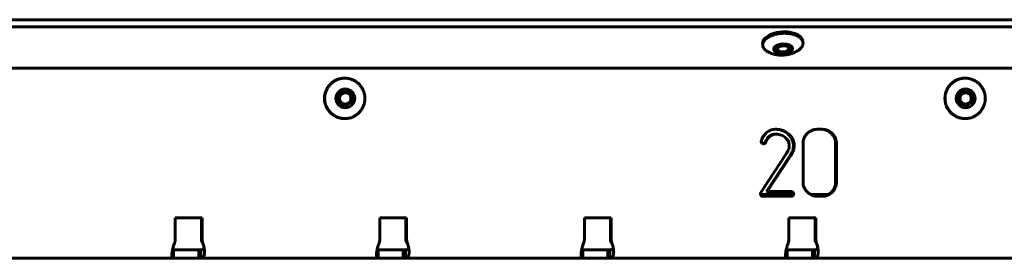
# Model space of a CAD drawing. Units: millimetres. Extents: x -2521 to 2772, y -2048 to 2048.
# Drawn here: x 206 to 499, y -449 to -378 of the extents above; entities that cross this region are included whole.
import ezdxf

# ---------------------------------------------------------------- set-up
doc = ezdxf.new("R2010")
doc.units = ezdxf.units.MM
doc.linetypes.add('K5LT_BASIC', pattern=[0])

msp = doc.modelspace()

# ---------------------------------------------------------------- linework, layer by layer
at = {"color": 150, "linetype": 'K5LT_BASIC', "lineweight": 60, "true_color": 0x0080ff}
for p, q in [((-880.84, -377.74), (752.08, -377.74)), ((-880.72, -379.86), (752.2, -379.86)), ((427.03, -384.88), (427.06, -385.31)), ((439.01, -384.21), (439.04, -384.63)), ((431.48, -386.79), (431.74, -386.98)), ((434.82, -386.6), (434.57, -386.82)), ((731.14, -392.12), (-862.33, -392.12)), ((302.89, -395.12), (302.94, -395.12)), ((487.14, -395.12), (487.19, -395.12)), ((302.89, -407.12), (302.94, -407.12)), ((487.14, -407.12), (487.19, -407.12)), ((430.96, -411.74), (431.19, -411.74)), ((444.7, -410.3), (443.28, -410.3)), ((426.67, -413.67), (426.63, -413.93)), ((426.63, -413.93), (426.63, -413.99)), ((427.54, -414.5), (427.76, -414.5)), ((427.78, -414.15), (428, -414.15)), ((439.04, -414.57), (439.04, -425.93)), ((448.73, -414.57), (448.73, -425.93)), ((448.96, -425.93), (448.96, -414.57)), ((434.27, -417.28), (426.5, -429.09)), ((435.24, -418.08), (428.2, -428.78)), ((428.43, -428.78), (435.46, -418.08)), ((434.57, -416.73), (434.27, -417.28)), ((434.78, -416.23), (434.57, -416.73)), ((435.24, -418.08), (435.46, -418.08)), ((426.44, -429.67), (436.02, -429.67)), ((428.2, -428.78), (428.43, -428.78)), ((435.56, -428.78), (428.43, -428.78)), ((435.79, -428.97), (435.82, -429)), ((435.79, -428.97), (436.01, -428.97)), ((435.82, -429), (436.04, -429)), ((436.04, -429), (436.01, -428.97)), ((441.32, -429.67), (446.52, -429.67)), ((427.1, -430.2), (435.56, -430.2)), ((435.44, -430.19), (435.34, -430.2)), ((435.44, -430.19), (435.66, -430.19)), ((435.56, -430.2), (435.66, -430.19)), ((443.28, -430.2), (444.7, -430.2)), ((260.57, -436.62), (252.6, -436.62)), ((252.6, -436.62), (252.6, -443.05)), ((260.34, -436.62), (260.34, -443.05)), ((260.57, -443.05), (260.57, -436.62)), ((313.35, -436.62), (313.35, -443.05)), ((321.32, -436.62), (313.35, -436.62)), ((321.09, -436.62), (321.09, -443.05)), ((321.32, -443.05), (321.32, -436.62)), ((374.1, -436.62), (374.1, -443.05)), ((382.07, -436.62), (374.1, -436.62)), ((381.84, -436.62), (381.84, -443.05)), ((382.07, -443.05), (382.07, -436.62)), ((442.82, -436.62), (434.85, -436.62)), ((434.85, -436.62), (434.85, -443.05)), ((442.6, -436.62), (442.6, -443.05)), ((442.82, -443.05), (442.82, -436.62)), ((260.42, -443.62), (260.65, -443.62)), ((260.59, -443.91), (260.59, -443.9)), ((321.17, -443.62), (321.4, -443.62)), ((321.35, -443.91), (321.34, -443.9)), ((381.93, -443.62), (382.15, -443.62)), ((382.1, -443.91), (382.09, -443.9)), ((442.68, -443.62), (442.9, -443.62)), ((442.85, -443.91), (442.84, -443.9)), ((252.07, -446.12), (252.11, -446.12)), ((252.07, -446.12), (252.07, -448.62)), ((252.11, -448.62), (252.11, -446.12)), ((252.11, -446.12), (259.58, -446.12)), ((259.58, -448.62), (259.58, -446.12)), ((260.07, -446.12), (259.58, -446.12)), ((260.07, -446.12), (260.2, -446.12)), ((260.2, -446.12), (260.2, -448.62)), ((312.82, -446.12), (312.82, -448.62)), ((312.82, -446.12), (312.86, -446.12)), ((312.86, -448.62), (312.86, -446.12)), ((312.86, -446.12), (320.33, -446.12)), ((320.82, -446.12), (320.33, -446.12)), ((320.33, -448.62), (320.33, -446.12)), ((320.82, -446.12), (320.95, -446.12)), ((320.95, -446.12), (320.95, -448.62)), ((373.57, -446.12), (373.61, -446.12)), ((373.57, -446.12), (373.57, -448.62)), ((373.61, -446.12), (381.08, -446.12)), ((373.61, -448.62), (373.61, -446.12)), ((381.08, -448.62), (381.08, -446.12)), ((381.57, -446.12), (381.08, -446.12)), ((381.57, -446.12), (381.7, -446.12)), ((381.7, -446.12), (381.7, -448.62)), ((434.32, -446.12), (434.32, -448.62)), ((434.32, -446.12), (434.36, -446.12)), ((434.36, -446.12), (441.83, -446.12)), ((434.36, -448.62), (434.36, -446.12)), ((442.32, -446.12), (441.83, -446.12)), ((441.83, -448.62), (441.83, -446.12)), ((442.32, -446.12), (442.45, -446.12)), ((442.45, -446.12), (442.45, -448.62)), ((252.07, -448.62), (199.45, -448.62)), ((252.11, -448.62), (252.07, -448.62)), ((259.58, -448.62), (252.11, -448.62)), ((259.58, -448.62), (260.07, -448.62)), ((260.2, -448.62), (260.07, -448.62)), ((312.82, -448.62), (260.2, -448.62)), ((312.86, -448.62), (312.82, -448.62)), ((320.33, -448.62), (312.86, -448.62)), ((320.33, -448.62), (320.82, -448.62)), ((320.95, -448.62), (320.82, -448.62)), ((373.57, -448.62), (320.95, -448.62)), ((373.61, -448.62), (373.57, -448.62)), ((381.08, -448.62), (373.61, -448.62)), ((381.08, -448.62), (381.57, -448.62)), ((381.7, -448.62), (381.57, -448.62)), ((434.32, -448.62), (381.7, -448.62)), ((434.36, -448.62), (434.32, -448.62)), ((441.83, -448.62), (434.36, -448.62)), ((441.83, -448.62), (442.32, -448.62)), ((442.45, -448.62), (442.32, -448.62)), ((742.64, -448.62), (442.45, -448.62))]:
    msp.add_line(p, q, dxfattribs=at)
for centre, major_axis, ratio, start_param, end_param in [((433.02, -384.54), (5.99, 0.34), 0.527757, 0, 3.141593), ((433.13, -386.41), (2, 0.11), 0.527757, 0, 3.141593), ((433.13, -386.41), (1.69, 0.1), 0.527757, 5.702715, 9.318326), ((433.13, -386.41), (2, 0.11), 0.527757, 3.141593, 6.176733), ((433.11, -386.12), (-2, -0.11), 0.527757, 0.139084, 0.58047), ((433.13, -386.41), (-1.69, -0.1), 0.527757, 6.176733, 6.863655), ((433.13, -386.41), (-1.69, -0.1), 0.527757, 0.58047, 1.464344), ((433.13, -386.41), (1.69, 0.1), 0.527757, 4.605937, 5.702715), ((433.11, -386.12), (2, 0.11), 0.527757, 5.702715, 6.144101), ((433.13, -386.41), (2, 0.11), 0.527757, 6.176733, 6.283185), ((302.89, -401.12), (0, 6), 0.995919, 0, 3.141593), ((487.14, -401.12), (0, 6), 0.995919, 0, 3.141593), ((303.09, -401.12), (0, 2), 0.995919, 0, 3.141593), ((303.09, -401.12), (0, -1.7), 0.995919, 6.238903, 10.951292), ((303.06, -401.12), (0, 2), 0.995919, 4.668106, 6.275379), ((303.09, -401.12), (0, 2), 0.995919, 4.668106, 6.283185), ((487.34, -401.12), (0, 2), 0.995919, 0, 3.141593), ((487.34, -401.12), (0, -1.7), 0.995919, 6.238903, 10.951292), ((487.31, -401.12), (0, 2), 0.995919, 4.668106, 6.275379), ((487.34, -401.12), (0, 2), 0.995919, 4.668106, 6.283185), ((303.09, -401.12), (0, -1.7), 0.995919, 4.668106, 6.238903), ((303.06, -401.12), (0, -2), 0.995919, 0.007806, 1.526514), ((303.09, -401.12), (0, 2), 0.995919, 3.141593, 4.668106), ((487.34, -401.12), (0, -1.7), 0.995919, 4.668106, 6.238903), ((487.31, -401.12), (0, -2), 0.995919, 0.007806, 1.526514), ((487.34, -401.12), (0, 2), 0.995919, 3.141593, 4.668106), ((432.44, -415.66), (0, -6.12), 0.995919, 4.090841, 4.380652), ((430.92, -414.57), (0, 4.24), 0.995919, 0.600612, 0.949248), ((430.59, -414.53), (0, -2.68), 0.995919, 3.715563, 4.078954), ((430.91, -414.51), (0, 4.19), 0.995919, 0.291792, 0.607888), ((430.82, -414.53), (0, -2.68), 0.995919, 3.715563, 4.078954), ((431.02, -415.19), (0, 3.46), 0.995919, 0.290898, 0.57397), ((431.24, -415.19), (0, 3.46), 0.995919, 0.290898, 0.57397), ((431.12, -415.2), (0, 4.91), 0.995919, 0, 0.291792), ((430.96, -415.02), (0, 3.28), 0.995919, 0, 0.290898), ((431.19, -415.02), (0, 3.28), 0.995919, 0, 0.290898), ((430.89, -415.61), (0, 5.32), 0.995919, 5.917692, 6.261464), ((431.12, -415.61), (0, 5.32), 0.995919, 5.917692, 6.283185), ((431.19, -415.35), (0, 3.61), 0.995919, 6.088702, 6.283185), ((431.11, -415.75), (0, 4.02), 0.995919, 5.904441, 6.088702), ((430.94, -416.17), (0, 4.47), 0.995919, 5.738443, 5.904441), ((430.71, -416.09), (0, 5.84), 0.995919, 5.568926, 5.917692), ((430.93, -416.09), (0, 5.84), 0.995919, 5.568926, 5.917692), ((430.71, -416.07), (0, 5.82), 0.995919, 5.376927, 5.56569), ((430.93, -416.07), (0, 5.82), 0.995919, 5.376927, 5.56569), ((443.07, -414.52), (0, -4.05), 0.995919, 4.122538, 4.319575), ((443.79, -415), (0, -4.92), 0.995919, 3.94385, 4.122538), ((443.26, -414.49), (0, 4.18), 0.995919, 0.399719, 0.802257), ((443.28, -414.54), (0, 4.24), 0.995919, 0, 0.399719), ((444.47, -414.54), (0, 4.24), 0.995919, 5.891804, 6.283185), ((444.7, -414.54), (0, 4.24), 0.995919, 5.891804, 6.283185), ((444.42, -414.66), (0, 4.37), 0.995919, 5.506373, 5.891804), ((444.65, -414.66), (0, 4.37), 0.995919, 5.506373, 5.891804), ((444.27, -414.82), (0, 4.59), 0.995919, 5.315796, 5.506373), ((444.49, -414.82), (0, 4.59), 0.995919, 5.315796, 5.506373), ((444.83, -414.43), (0, 3.91), 0.995919, 5.109076, 5.315796), ((445.06, -414.43), (0, 3.91), 0.995919, 5.109076, 5.315796), ((427.3, -413.94), (0, -0.671), 0.995919, 4.78191, 5.167603), ((427.26, -413.96), (0, -0.627), 0.995919, 5.167603, 5.566819), ((427.36, -413.85), (0, -0.771), 0.995919, 5.566819, 5.929061), ((427.37, -413.82), (0, -0.806), 0.995919, 5.929061, 6.283185), ((426.83, -412.86), (0, -1.79), 0.995919, 0.216611, 0.310736), ((427.06, -412.86), (0, -1.79), 0.995919, 0.174516, 0.310736), ((427.09, -413.67), (0, -0.937), 0.995919, 0.310736, 0.498976), ((427.2, -414.03), (0, -0.576), 0.995919, 0.628356, 0.954021), ((427.32, -413.67), (0, -0.937), 0.995919, 0.310736, 0.498976), ((426.92, -413.83), (0, 0.916), 0.995919, 4.095614, 4.353339), ((427.43, -414.03), (0, -0.576), 0.995919, 0.628356, 0.954021), ((432.8, -416.16), (0, -5.42), 0.995919, 4.078954, 4.333482), ((427.15, -413.83), (0, 0.916), 0.995919, 4.095614, 4.353339), ((433.02, -416.16), (0, -5.42), 0.995919, 4.078954, 4.333482), ((431.33, -415.53), (0, 3.72), 0.995919, 5.556513, 5.738443), ((431.15, -415.86), (0, 4.08), 0.995919, 5.480406, 5.576526), ((431.61, -415.41), (0, 3.44), 0.995919, 5.375643, 5.480406), ((431.96, -415.14), (0, 3), 0.995919, 5.040488, 5.375643), ((431.84, -415.18), (0, 3.13), 0.995919, 4.712389, 5.040488), ((431.59, -415.18), (0, 3.38), 0.995919, 4.632571, 4.712389), ((431.82, -415.19), (0, 4.4), 0.995919, 5.159754, 5.376927), ((432.04, -415.19), (0, 4.4), 0.995919, 5.159754, 5.376927), ((432.03, -415.09), (0, 4.16), 0.995919, 4.93072, 5.159754), ((432.26, -415.09), (0, 4.16), 0.995919, 4.93072, 5.159754), ((431.63, -415.18), (0, 4.58), 0.995919, 4.712389, 4.93072), ((431.7, -415.18), (0, 4.5), 0.995919, 4.635209, 4.712389), ((431.86, -415.18), (0, 4.58), 0.995919, 4.712389, 4.93072), ((431.93, -415.18), (0, 4.5), 0.995919, 4.635209, 4.712389), ((443.43, -414.57), (0, -4.41), 0.995919, 4.521386, 4.712389), ((442.98, -414.48), (0, -3.95), 0.995919, 4.319575, 4.521386), ((444.83, -414.43), (0, 3.91), 0.995919, 4.902528, 5.109076), ((445.05, -414.43), (0, 3.91), 0.995919, 4.902528, 5.109076), ((444.14, -414.57), (0, 4.61), 0.995919, 4.712389, 4.902528), ((444.37, -414.57), (0, 4.61), 0.995919, 4.712389, 4.902528), ((431.61, -415.17), (0, 3.36), 0.995919, 4.390639, 4.470649), ((431.68, -415.19), (0, 3.28), 0.995919, 4.470649, 4.551643), ((431.68, -415.19), (0, 3.28), 0.995919, 4.551643, 4.632571), ((426.34, -412.65), (0, 10.45), 0.995919, 4.166975, 4.263528), ((426.56, -412.65), (0, 10.45), 0.995919, 4.166975, 4.263528), ((431.24, -415.03), (0, 4.99), 0.995919, 4.263528, 4.403396), ((431.47, -415.03), (0, 4.99), 0.995919, 4.263528, 4.403396), ((431.63, -415.15), (0, 4.58), 0.995919, 4.403396, 4.479786), ((431.76, -415.18), (0, 4.44), 0.995919, 4.479786, 4.557363), ((431.78, -415.18), (0, 4.42), 0.995919, 4.557363, 4.635209), ((431.86, -415.15), (0, 4.58), 0.995919, 4.403396, 4.479786), ((431.99, -415.18), (0, 4.44), 0.995919, 4.479786, 4.557363), ((432.01, -415.18), (0, 4.42), 0.995919, 4.557363, 4.635209), ((443.52, -425.93), (0, -4.5), 0.995919, 4.712389, 4.908779), ((442.85, -426.07), (0, -3.81), 0.995919, 4.908779, 5.122143), ((444.81, -426.05), (0, 3.93), 0.995919, 4.318043, 4.522329), ((444.21, -425.93), (0, 4.54), 0.995919, 4.522329, 4.712389), ((445.03, -426.05), (0, 3.93), 0.995919, 4.318043, 4.522329), ((444.44, -425.93), (0, 4.54), 0.995919, 4.522329, 4.712389), ((426.99, -429.41), (0, -0.588), 0.995919, 4.428558, 4.57857), ((427.14, -429.43), (0, -0.738), 0.995919, 4.57857, 4.712389), ((427.25, -429.43), (0, -0.852), 0.995919, 4.712389, 4.885642), ((427.2, -429.44), (0, -0.792), 0.995919, 4.885642, 5.065408), ((426.95, -429.4), (0, -0.545), 0.995919, 4.267, 4.428558), ((426.93, -429.39), (0, -0.519), 0.995919, 4.101507, 4.267), ((427.22, -429.43), (0, -0.814), 0.995919, 5.065408, 5.240524), ((427.34, -429.36), (0, -0.963), 0.995919, 5.240524, 5.40141), ((435.34, -429.32), (0, 0.55), 0.995919, 5.869733, 6.283185), ((435.56, -429.32), (0, 0.55), 0.995919, 5.869733, 6.283185), ((435.22, -429.59), (0, 0.834), 0.995919, 5.534925, 5.869733), ((435.45, -429.59), (0, 0.834), 0.995919, 5.534925, 5.869733), ((435.1, -429.72), (0, 1.02), 0.995919, 5.3404, 5.49697), ((435.1, -429.35), (0, 0.979), 0.995919, 4.030845, 4.179379), ((435.36, -429.54), (0, 0.701), 0.995919, 5.15159, 5.3404), ((435.29, -429.46), (0, 0.763), 0.995919, 4.179379, 4.347725), ((435.44, -429.5), (0, 0.612), 0.995919, 4.936735, 5.15159), ((435.34, -429.48), (0, 0.706), 0.995919, 4.347725, 4.529058), ((435.49, -429.49), (0, 0.562), 0.995919, 4.712389, 4.936735), ((435.36, -429.49), (0, 0.691), 0.995919, 4.529058, 4.712389), ((435.33, -429.72), (0, 1.02), 0.995919, 5.3404, 5.49697), ((435.33, -429.35), (0, 0.979), 0.995919, 4.030845, 4.179379), ((435.58, -429.54), (0, 0.701), 0.995919, 5.15159, 5.3404), ((435.51, -429.46), (0, 0.763), 0.995919, 4.179379, 4.347725), ((435.66, -429.5), (0, 0.612), 0.995919, 4.936735, 5.15159), ((435.57, -429.48), (0, 0.706), 0.995919, 4.347725, 4.529058), ((435.71, -429.49), (0, 0.562), 0.995919, 4.712389, 4.936735), ((435.58, -429.49), (0, 0.691), 0.995919, 4.529058, 4.712389), ((442.86, -426.06), (0, -3.83), 0.995919, 5.122143, 5.334544), ((443.48, -425.62), (0, -4.59), 0.995919, 5.334544, 5.528501), ((443.63, -425.46), (0, -4.81), 0.995919, 5.528501, 5.88623), ((444.47, -425.92), (0, -4.28), 0.995919, 0, 0.393737), ((444.7, -425.92), (0, -4.28), 0.995919, 0, 0.393737), ((444.48, -425.94), (0, -4.26), 0.995919, 0.393737, 0.78815), ((444.7, -425.94), (0, -4.26), 0.995919, 0.393737, 0.78815), ((444.16, -425.61), (0, 4.72), 0.995919, 3.929743, 4.115453), ((444.38, -425.61), (0, 4.72), 0.995919, 3.929743, 4.115453), ((444.78, -426.04), (0, 3.97), 0.995919, 4.115453, 4.318043), ((445, -426.04), (0, 3.97), 0.995919, 4.115453, 4.318043), ((427.27, -429.26), (0, -0.972), 0.995919, 5.528102, 5.854431), ((427.1, -429.63), (0, -0.566), 0.995919, 5.854431, 6.283185), ((435.36, -429.51), (0, -0.69), 0.995919, 0.107856, 0.481032), ((435.59, -429.51), (0, -0.69), 0.995919, 0.107856, 0.481032), ((435.41, -429.61), (0, -0.578), 0.995919, 0.481032, 0.889252), ((435.64, -429.61), (0, -0.578), 0.995919, 0.481032, 0.889252), ((443.28, -426.28), (0, -3.92), 0.995919, 5.88623, 6.283185), ((250.61, -443.05), (0, 2), 0.995919, 4.426894, 4.712389), ((262.33, -443.05), (0, -2), 0.995919, 4.712389, 4.997884), ((262.56, -443.05), (0, -2), 0.995919, 4.712389, 4.997884), ((311.36, -443.05), (0, 2), 0.995919, 4.426894, 4.712389), ((323.09, -443.05), (0, -2), 0.995919, 4.712389, 4.997884), ((323.31, -443.05), (0, -2), 0.995919, 4.712389, 4.997884), ((372.11, -443.05), (0, 2), 0.995919, 4.426894, 4.712389), ((383.84, -443.05), (0, -2), 0.995919, 4.712389, 4.997884), ((384.06, -443.05), (0, -2), 0.995919, 4.712389, 4.997884), ((432.86, -443.05), (0, 2), 0.995919, 4.426894, 4.712389), ((444.59, -443.05), (0, -2), 0.995919, 4.712389, 4.997884), ((444.81, -443.05), (0, -2), 0.995919, 4.712389, 4.997884)]:
    msp.add_ellipse(centre, major_axis=major_axis, ratio=ratio, start_param=start_param, end_param=end_param, dxfattribs=at)
for centre, major_axis, ratio in [((433.13, -386.41), (2.8, 0.16), 0.527757), ((303.09, -401.12), (0, 2.8), 0.995919), ((487.34, -401.12), (0, 2.8), 0.995919)]:
    msp.add_ellipse(centre, major_axis=major_axis, ratio=ratio, dxfattribs=at)
for points, knots in [([(439.04, -384.63), (439.04, -384.61), (439.03, -384.52), (439.01, -384.37), (438.95, -384.18), (438.88, -383.98), (438.78, -383.8), (438.65, -383.61), (438.51, -383.43), (438.34, -383.26), (438.16, -383.1), (437.95, -382.94), (437.72, -382.79), (437.48, -382.65), (437.21, -382.52), (436.93, -382.39), (436.64, -382.28), (436.33, -382.18), (436.01, -382.09), (435.68, -382.01), (435.33, -381.94), (434.98, -381.89), (434.62, -381.84), (434.25, -381.81), (433.88, -381.79), (433.51, -381.79), (433.13, -381.79), (432.75, -381.81), (432.38, -381.84), (432, -381.89), (431.64, -381.94), (431.27, -382.01), (430.92, -382.09), (430.57, -382.18), (430.23, -382.28), (429.9, -382.39), (429.59, -382.52), (429.29, -382.65), (429, -382.79), (428.73, -382.94), (428.48, -383.1), (428.24, -383.26), (428.03, -383.44), (427.83, -383.61), (427.66, -383.8), (427.5, -383.99), (427.37, -384.18), (427.26, -384.37), (427.17, -384.57), (427.11, -384.77), (427.08, -384.9), (427.07, -384.97), (427.06, -385.03), (427.05, -385.15), (427.06, -385.26), (427.06, -385.31)], [0.0169423, 0.0169423, 0.0169423, 0.0169423, 0.0200032, 0.0300048, 0.0400064, 0.050008, 0.0600095, 0.0700111, 0.0800127, 0.0900143, 0.1000159, 0.1100175, 0.1200191, 0.1300207, 0.1400223, 0.1500239, 0.1600255, 0.1700271, 0.1800286, 0.1900302, 0.2000318, 0.2100334, 0.220035, 0.2300366, 0.2400382, 0.2500398, 0.2600414, 0.270043, 0.2800446, 0.2900462, 0.3000477, 0.3100493, 0.3200509, 0.3300525, 0.3400541, 0.3500557, 0.3600573, 0.3700589, 0.3800605, 0.3900621, 0.4000637, 0.4100653, 0.4200668, 0.4300684, 0.44007, 0.4500716, 0.4600732, 0.4700748, 0.4800764, 0.490078, 0.5, 0.5, 0.5, 0.5100016, 0.5169423, 0.5169423, 0.5169423, 0.5169423]), ([(427.06, -385.31), (427.06, -385.33), (427.07, -385.41), (427.09, -385.56), (427.14, -385.76), (427.22, -385.95), (427.32, -386.14), (427.44, -386.32), (427.59, -386.5), (427.75, -386.67), (427.94, -386.84), (428.15, -387), (428.38, -387.15), (428.56, -387.25), (428.68, -387.31), (428.7, -387.33)], [0.5169423, 0.5169423, 0.5169423, 0.5169423, 0.5200032, 0.5300048, 0.5400064, 0.550008, 0.5600095, 0.5700111, 0.5800127, 0.5900143, 0.6000159, 0.6100175, 0.6200191, 0.6300207, 0.633104, 0.633104, 0.633104, 0.633104]), ([(437.63, -386.82), (437.71, -386.77), (437.86, -386.67), (438.07, -386.5), (438.26, -386.32), (438.44, -386.14), (438.59, -385.95), (438.73, -385.76), (438.84, -385.56), (438.92, -385.37), (438.99, -385.17), (439.01, -385.03), (439.02, -384.97)], [0.90078068, 0.90078068, 0.90078068, 0.90078068, 0.91006525, 0.92006685, 0.93006844, 0.94007003, 0.95007162, 0.96007321, 0.9700748, 0.98007639, 0.99007799, 1, 1, 1, 1]), ([(439.02, -384.97), (439.03, -384.9), (439.04, -384.79), (439.04, -384.68), (439.04, -384.63)], [0, 0, 0, 0, 0.01000159, 0.01694235, 0.01694235, 0.01694235, 0.01694235]), ([(428.7, -387.33), (428.83, -387.39), (428.95, -387.45), (429.14, -387.54), (429.2, -387.56), (429.28, -387.6), (429.3, -387.61), (429.35, -387.63), (429.37, -387.64), (429.6, -387.73), (429.81, -387.8), (430.12, -387.9), (430.23, -387.93), (430.53, -388.02), (430.74, -388.06), (431.07, -388.13), (431.19, -388.15), (431.39, -388.18), (431.47, -388.19), (431.76, -388.23), (431.95, -388.25), (432.36, -388.27), (432.56, -388.28), (432.97, -388.27), (433.17, -388.27), (433.57, -388.24), (433.78, -388.22), (434.18, -388.16), (434.38, -388.13), (434.78, -388.05), (434.97, -388), (435.26, -387.92), (435.36, -387.89), (435.6, -387.82), (435.74, -387.77), (436.07, -387.65), (436.26, -387.57), (436.64, -387.39), (436.83, -387.3), (437.14, -387.13), (437.26, -387.06), (437.44, -386.95), (437.5, -386.91), (437.57, -386.87), (437.57, -386.87), (437.59, -386.85), (437.61, -386.84), (437.63, -386.82)], [0, 0, 0, 0, 0.627849, 0.627849, 0.923804, 0.923804, 1.032989, 1.032989, 1.142174, 1.142174, 2.141921, 2.141921, 2.621248, 2.621248, 3.572346, 3.572346, 4.116093, 4.116093, 4.488055, 4.488055, 5.395553, 5.395553, 6.293871, 6.293871, 7.195746, 7.195746, 8.123295, 8.123295, 9.019973, 9.019973, 9.919372, 9.919372, 10.376691, 10.376691, 11.035128, 11.035128, 11.974437, 11.974437, 12.913745, 12.913745, 13.554766, 13.554766, 13.875119, 13.875119, 13.893251, 13.893251, 14, 14, 14, 14]), ([(302.94, -395.12), (302.9, -395.12), (302.74, -395.12), (302.45, -395.13), (302.08, -395.18), (301.71, -395.24), (301.34, -395.33), (300.99, -395.44), (300.63, -395.58), (300.29, -395.73), (299.96, -395.91), (299.64, -396.11), (299.33, -396.33), (299.04, -396.56), (298.77, -396.82), (298.5, -397.09), (298.26, -397.38), (298.04, -397.68), (297.83, -398), (297.65, -398.33), (297.48, -398.66), (297.34, -399.01), (297.22, -399.37), (297.12, -399.73), (297.05, -400.1), (296.99, -400.48), (296.98, -400.73), (296.97, -400.85), (296.96, -400.98), (296.96, -401.23), (296.98, -401.61), (297.02, -401.98), (297.09, -402.35), (297.18, -402.72), (297.29, -403.08), (297.42, -403.43), (297.58, -403.77), (297.75, -404.11), (297.95, -404.43), (298.17, -404.74), (298.4, -405.03), (298.66, -405.31), (298.93, -405.57), (299.22, -405.81), (299.52, -406.04), (299.83, -406.25), (300.16, -406.43), (300.5, -406.6), (300.84, -406.74), (301.2, -406.86), (301.56, -406.96), (301.93, -407.03), (302.3, -407.09), (302.64, -407.11), (302.85, -407.12), (302.94, -407.12)], [0.2570478, 0.2570478, 0.2570478, 0.2570478, 0.2600414, 0.270043, 0.2800446, 0.2900462, 0.3000477, 0.3100493, 0.3200509, 0.3300525, 0.3400541, 0.3500557, 0.3600573, 0.3700589, 0.3800605, 0.3900621, 0.4000637, 0.4100653, 0.4200668, 0.4300684, 0.44007, 0.4500716, 0.4600732, 0.4700748, 0.4800764, 0.490078, 0.5, 0.5, 0.5, 0.5100016, 0.5200032, 0.5300048, 0.5400064, 0.550008, 0.5600095, 0.5700111, 0.5800127, 0.5900143, 0.6000159, 0.6100175, 0.6200191, 0.6300207, 0.6400223, 0.6500239, 0.6600255, 0.6700271, 0.6800286, 0.6900302, 0.7000318, 0.7100334, 0.720035, 0.7300366, 0.7400382, 0.7500398, 0.7570478, 0.7570478, 0.7570478, 0.7570478]), ([(308.91, -401.38), (308.92, -401.26), (308.92, -401.01), (308.9, -400.63), (308.86, -400.25), (308.79, -399.88), (308.7, -399.52), (308.59, -399.16), (308.46, -398.8), (308.3, -398.46), (308.13, -398.13), (307.93, -397.81), (307.71, -397.5), (307.48, -397.2), (307.22, -396.93), (306.95, -396.66), (306.66, -396.42), (306.36, -396.19), (306.05, -395.99), (305.72, -395.8), (305.38, -395.64), (305.04, -395.49), (304.68, -395.37), (304.32, -395.27), (303.95, -395.2), (303.58, -395.15), (303.24, -395.12), (303.03, -395.12), (302.94, -395.12)], [0, 0, 0, 0, 0.0100016, 0.0200032, 0.0300048, 0.0400064, 0.050008, 0.0600095, 0.0700111, 0.0800127, 0.0900143, 0.1000159, 0.1100175, 0.1200191, 0.1300207, 0.1400223, 0.1500239, 0.1600255, 0.1700271, 0.1800286, 0.1900302, 0.2000318, 0.2100334, 0.220035, 0.2300366, 0.2400382, 0.2500398, 0.2570478, 0.2570478, 0.2570478, 0.2570478]), ([(487.19, -395.12), (487.15, -395.12), (486.99, -395.12), (486.7, -395.13), (486.32, -395.18), (485.95, -395.24), (485.59, -395.33), (485.23, -395.44), (484.88, -395.58), (484.54, -395.73), (484.21, -395.91), (483.89, -396.11), (483.58, -396.33), (483.29, -396.56), (483.01, -396.82), (482.75, -397.09), (482.51, -397.38), (482.28, -397.68), (482.08, -398), (481.89, -398.33), (481.73, -398.66), (481.58, -399.01), (481.46, -399.37), (481.37, -399.73), (481.29, -400.1), (481.24, -400.48), (481.22, -400.73), (481.22, -400.85), (481.21, -400.98), (481.21, -401.23), (481.23, -401.61), (481.27, -401.98), (481.33, -402.35), (481.42, -402.72), (481.53, -403.08), (481.67, -403.43), (481.82, -403.77), (482, -404.11), (482.2, -404.43), (482.41, -404.74), (482.65, -405.03), (482.9, -405.31), (483.17, -405.57), (483.46, -405.81), (483.76, -406.04), (484.08, -406.25), (484.4, -406.43), (484.74, -406.6), (485.09, -406.74), (485.44, -406.86), (485.81, -406.96), (486.18, -407.03), (486.55, -407.09), (486.88, -407.11), (487.1, -407.12), (487.19, -407.12)], [0.2570478, 0.2570478, 0.2570478, 0.2570478, 0.2600414, 0.270043, 0.2800446, 0.2900462, 0.3000477, 0.3100493, 0.3200509, 0.3300525, 0.3400541, 0.3500557, 0.3600573, 0.3700589, 0.3800605, 0.3900621, 0.4000637, 0.4100653, 0.4200668, 0.4300684, 0.44007, 0.4500716, 0.4600732, 0.4700748, 0.4800764, 0.490078, 0.5, 0.5, 0.5, 0.5100016, 0.5200032, 0.5300048, 0.5400064, 0.550008, 0.5600095, 0.5700111, 0.5800127, 0.5900143, 0.6000159, 0.6100175, 0.6200191, 0.6300207, 0.6400223, 0.6500239, 0.6600255, 0.6700271, 0.6800286, 0.6900302, 0.7000318, 0.7100334, 0.720035, 0.7300366, 0.7400382, 0.7500398, 0.7570478, 0.7570478, 0.7570478, 0.7570478]), ([(493.15, -401.38), (493.16, -401.26), (493.16, -401.01), (493.14, -400.63), (493.1, -400.25), (493.04, -399.88), (492.95, -399.52), (492.84, -399.16), (492.7, -398.8), (492.55, -398.46), (492.37, -398.13), (492.17, -397.81), (491.96, -397.5), (491.72, -397.2), (491.47, -396.93), (491.2, -396.66), (490.91, -396.42), (490.61, -396.19), (490.29, -395.99), (489.97, -395.8), (489.63, -395.64), (489.28, -395.49), (488.93, -395.37), (488.56, -395.27), (488.2, -395.2), (487.82, -395.15), (487.49, -395.12), (487.27, -395.12), (487.19, -395.12)], [0, 0, 0, 0, 0.0100016, 0.0200032, 0.0300048, 0.0400064, 0.050008, 0.0600095, 0.0700111, 0.0800127, 0.0900143, 0.1000159, 0.1100175, 0.1200191, 0.1300207, 0.1400223, 0.1500239, 0.1600255, 0.1700271, 0.1800286, 0.1900302, 0.2000318, 0.2100334, 0.220035, 0.2300366, 0.2400382, 0.2500398, 0.2570478, 0.2570478, 0.2570478, 0.2570478]), ([(302.94, -407.12), (302.98, -407.12), (303.14, -407.12), (303.43, -407.1), (303.8, -407.06), (304.17, -406.99), (304.54, -406.9), (304.89, -406.79), (305.25, -406.66), (305.59, -406.5), (305.92, -406.32), (306.24, -406.12), (306.55, -405.91), (306.84, -405.67), (307.12, -405.42), (307.38, -405.14), (307.62, -404.86), (307.84, -404.55), (308.05, -404.24), (308.23, -403.91), (308.4, -403.57), (308.54, -403.22), (308.66, -402.86), (308.76, -402.5), (308.83, -402.13), (308.89, -401.76), (308.9, -401.51), (308.91, -401.38)], [0.7570478, 0.7570478, 0.7570478, 0.7570478, 0.7600414, 0.770043, 0.7800446, 0.7900462, 0.8000477, 0.8100493, 0.8200509, 0.8300525, 0.8400541, 0.8500557, 0.8600573, 0.8700589, 0.8800605, 0.8900621, 0.9000637, 0.9100653, 0.9200668, 0.9300684, 0.94007, 0.9500716, 0.9600732, 0.9700748, 0.9800764, 0.990078, 1, 1, 1, 1]), ([(487.19, -407.12), (487.22, -407.12), (487.39, -407.12), (487.67, -407.1), (488.05, -407.06), (488.42, -406.99), (488.78, -406.9), (489.14, -406.79), (489.49, -406.66), (489.83, -406.5), (490.16, -406.32), (490.48, -406.12), (490.79, -405.91), (491.08, -405.67), (491.36, -405.42), (491.62, -405.14), (491.86, -404.86), (492.09, -404.55), (492.29, -404.24), (492.48, -403.91), (492.64, -403.57), (492.79, -403.22), (492.91, -402.86), (493, -402.5), (493.08, -402.13), (493.13, -401.76), (493.15, -401.51), (493.15, -401.38)], [0.7570478, 0.7570478, 0.7570478, 0.7570478, 0.7600414, 0.770043, 0.7800446, 0.7900462, 0.8000477, 0.8100493, 0.8200509, 0.8300525, 0.8400541, 0.8500557, 0.8600573, 0.8700589, 0.8800605, 0.8900621, 0.9000637, 0.9100653, 0.9200668, 0.9300684, 0.94007, 0.9500716, 0.9600732, 0.9700748, 0.9800764, 0.990078, 1, 1, 1, 1]), ([(252.35, -444.19), (252.29, -444.35), (252.18, -444.64), (252.04, -445.07), (251.93, -445.47), (251.84, -445.84), (251.76, -446.2), (251.69, -446.55), (251.65, -446.88), (251.61, -447.19), (251.6, -447.47), (251.59, -447.67), (251.6, -447.78), (251.6, -447.82)], [0, 0, 0, 0, 0.0758831, 0.144329, 0.204216, 0.2655168, 0.3257372, 0.3859551, 0.4460373, 0.506081, 0.5661567, 0.6263893, 0.6516336, 0.6516336, 0.6516336, 0.6516336]), ([(260.42, -448.58), (260.49, -448.57), (260.62, -448.52), (260.79, -448.41), (260.92, -448.27), (261.04, -448.1), (261.13, -447.9), (261.2, -447.67), (261.26, -447.41), (261.29, -447.13), (261.31, -446.81), (261.3, -446.48), (261.28, -446.13), (261.23, -445.76), (261.16, -445.37), (261.07, -444.97), (260.95, -444.57), (260.86, -444.32), (260.81, -444.19)], [0, 0, 0, 0, 0.075883, 0.144329, 0.204216, 0.265517, 0.325737, 0.385955, 0.446037, 0.506081, 0.566157, 0.626389, 0.686655, 0.747871, 0.807789, 0.875717, 0.939077, 1, 1, 1, 1]), ([(261.17, -445.48), (261.17, -445.47), (261.17, -445.46), (261.16, -445.42), (261.15, -445.39), (261.14, -445.34), (261.14, -445.33), (261.14, -445.3), (261.13, -445.29), (261.13, -445.27), (261.13, -445.27), (261.13, -445.26), (261.12, -445.25), (261.12, -445.23), (261.12, -445.22), (261.12, -445.21), (261.11, -445.2), (261.11, -445.19), (261.11, -445.18), (261.11, -445.17), (261.11, -445.17), (261.1, -445.15), (261.1, -445.15), (261.1, -445.13), (261.1, -445.13), (261.09, -445.11), (261.09, -445.1), (261.09, -445.09), (261.08, -445.08), (261.08, -445.06), (261.08, -445.05), (261.07, -445.03), (261.07, -445.02), (261.06, -444.99), (261.06, -444.97), (261.05, -444.93), (261.04, -444.91), (261.02, -444.86), (261.02, -444.83), (261, -444.79), (261, -444.77), (260.98, -444.71), (260.97, -444.68), (260.95, -444.62), (260.94, -444.6), (260.91, -444.52), (260.89, -444.48), (260.86, -444.4), (260.85, -444.37), (260.81, -444.27), (260.78, -444.22), (260.71, -444.09), (260.67, -444.02), (260.62, -443.94), (260.61, -443.93), (260.59, -443.91)], [0, 0, 0, 0, 1.100579, 1.100579, 2.201157, 2.201157, 2.582161, 2.582161, 2.843532, 2.843532, 2.963165, 2.963165, 3.127578, 3.127578, 3.29199, 3.29199, 3.404738, 3.404738, 3.517486, 3.517486, 3.6262, 3.6262, 3.734913, 3.734913, 3.874016, 3.874016, 4.01312, 4.01312, 4.152223, 4.152223, 4.291327, 4.291327, 4.536263, 4.536263, 4.781198, 4.781198, 5.262533, 5.262533, 5.743867, 5.743867, 6.123166, 6.123166, 6.881764, 6.881764, 7.48742, 7.48742, 8.698732, 8.698732, 9.734683, 9.734683, 11.806583, 11.806583, 15.006583, 15.006583, 16, 16, 16, 16]), ([(313.1, -444.19), (313.04, -444.35), (312.93, -444.64), (312.79, -445.07), (312.68, -445.47), (312.59, -445.84), (312.51, -446.2), (312.45, -446.55), (312.4, -446.88), (312.36, -447.19), (312.35, -447.47), (312.35, -447.67), (312.35, -447.78), (312.35, -447.82)], [0, 0, 0, 0, 0.0758831, 0.144329, 0.2042159, 0.2655168, 0.3257372, 0.3859551, 0.4460373, 0.5060809, 0.5661566, 0.6263892, 0.6516336, 0.6516336, 0.6516336, 0.6516336]), ([(321.17, -448.58), (321.24, -448.57), (321.37, -448.52), (321.54, -448.41), (321.67, -448.27), (321.79, -448.1), (321.88, -447.9), (321.95, -447.67), (322.01, -447.41), (322.04, -447.13), (322.06, -446.81), (322.05, -446.48), (322.03, -446.13), (321.98, -445.76), (321.91, -445.37), (321.82, -444.97), (321.7, -444.57), (321.61, -444.32), (321.56, -444.19)], [0, 0, 0, 0, 0.075883, 0.144329, 0.204216, 0.265517, 0.325737, 0.385955, 0.446037, 0.506081, 0.566157, 0.626389, 0.686655, 0.747871, 0.807789, 0.875717, 0.939077, 1, 1, 1, 1]), ([(321.92, -445.48), (321.92, -445.47), (321.92, -445.46), (321.91, -445.42), (321.91, -445.39), (321.9, -445.34), (321.89, -445.33), (321.89, -445.3), (321.89, -445.29), (321.88, -445.27), (321.88, -445.27), (321.88, -445.26), (321.88, -445.25), (321.87, -445.23), (321.87, -445.22), (321.87, -445.21), (321.87, -445.2), (321.86, -445.19), (321.86, -445.18), (321.86, -445.17), (321.86, -445.17), (321.85, -445.15), (321.85, -445.15), (321.85, -445.13), (321.85, -445.13), (321.84, -445.11), (321.84, -445.1), (321.84, -445.09), (321.83, -445.08), (321.83, -445.06), (321.83, -445.05), (321.82, -445.03), (321.82, -445.02), (321.81, -444.99), (321.81, -444.97), (321.8, -444.93), (321.79, -444.91), (321.77, -444.86), (321.77, -444.83), (321.75, -444.79), (321.75, -444.77), (321.73, -444.71), (321.72, -444.68), (321.7, -444.62), (321.69, -444.6), (321.66, -444.52), (321.65, -444.48), (321.61, -444.4), (321.6, -444.37), (321.56, -444.27), (321.53, -444.22), (321.46, -444.09), (321.42, -444.02), (321.37, -443.94), (321.36, -443.93), (321.35, -443.91)], [0, 0, 0, 0, 1.100576, 1.100576, 2.201152, 2.201152, 2.582155, 2.582155, 2.84353, 2.84353, 2.963159, 2.963159, 3.12757, 3.12757, 3.291982, 3.291982, 3.40473, 3.40473, 3.517479, 3.517479, 3.626192, 3.626192, 3.734905, 3.734905, 3.874009, 3.874009, 4.013113, 4.013113, 4.152216, 4.152216, 4.29132, 4.29132, 4.536256, 4.536256, 4.781193, 4.781193, 5.262528, 5.262528, 5.743863, 5.743863, 6.123159, 6.123159, 6.881749, 6.881749, 7.487389, 7.487389, 8.69867, 8.69867, 9.734555, 9.734555, 11.806324, 11.806324, 15.006324, 15.006324, 16, 16, 16, 16]), ([(373.85, -444.19), (373.79, -444.35), (373.68, -444.64), (373.54, -445.07), (373.43, -445.47), (373.34, -445.84), (373.26, -446.2), (373.2, -446.55), (373.15, -446.88), (373.12, -447.19), (373.1, -447.47), (373.1, -447.67), (373.1, -447.78), (373.1, -447.82)], [0, 0, 0, 0, 0.075883, 0.144329, 0.2042159, 0.2655168, 0.3257372, 0.3859551, 0.4460373, 0.5060809, 0.5661566, 0.6263892, 0.6516336, 0.6516336, 0.6516336, 0.6516336]), ([(381.92, -448.58), (381.99, -448.57), (382.13, -448.52), (382.29, -448.41), (382.43, -448.27), (382.54, -448.1), (382.63, -447.9), (382.71, -447.67), (382.76, -447.41), (382.79, -447.13), (382.81, -446.81), (382.8, -446.48), (382.78, -446.13), (382.73, -445.76), (382.66, -445.37), (382.57, -444.97), (382.45, -444.57), (382.36, -444.32), (382.32, -444.19)], [0, 0, 0, 0, 0.075883, 0.144329, 0.204216, 0.265517, 0.325737, 0.385955, 0.446037, 0.506081, 0.566157, 0.626389, 0.686655, 0.747871, 0.807789, 0.875717, 0.939077, 1, 1, 1, 1]), ([(382.67, -445.48), (382.67, -445.47), (382.67, -445.46), (382.66, -445.42), (382.66, -445.39), (382.65, -445.34), (382.64, -445.33), (382.64, -445.3), (382.64, -445.29), (382.63, -445.27), (382.63, -445.27), (382.63, -445.26), (382.63, -445.25), (382.62, -445.23), (382.62, -445.22), (382.62, -445.21), (382.62, -445.2), (382.61, -445.19), (382.61, -445.18), (382.61, -445.17), (382.61, -445.17), (382.6, -445.15), (382.6, -445.15), (382.6, -445.13), (382.6, -445.13), (382.59, -445.11), (382.59, -445.1), (382.59, -445.09), (382.59, -445.08), (382.58, -445.06), (382.58, -445.05), (382.57, -445.03), (382.57, -445.02), (382.56, -444.99), (382.56, -444.97), (382.55, -444.93), (382.54, -444.91), (382.52, -444.86), (382.52, -444.83), (382.5, -444.79), (382.5, -444.77), (382.48, -444.71), (382.47, -444.68), (382.45, -444.62), (382.44, -444.6), (382.41, -444.52), (382.4, -444.48), (382.37, -444.4), (382.35, -444.37), (382.31, -444.27), (382.28, -444.22), (382.21, -444.09), (382.17, -444.02), (382.12, -443.94), (382.11, -443.93), (382.1, -443.91)], [0, 0, 0, 0, 1.100573, 1.100573, 2.201146, 2.201146, 2.582147, 2.582147, 2.843526, 2.843526, 2.963149, 2.963149, 3.127561, 3.127561, 3.291972, 3.291972, 3.40472, 3.40472, 3.517468, 3.517468, 3.626182, 3.626182, 3.734895, 3.734895, 3.873999, 3.873999, 4.013103, 4.013103, 4.152207, 4.152207, 4.291311, 4.291311, 4.536248, 4.536248, 4.781185, 4.781185, 5.262522, 5.262522, 5.743858, 5.743858, 6.123149, 6.123149, 6.88173, 6.88173, 7.487349, 7.487349, 8.698587, 8.698587, 9.734384, 9.734384, 11.805979, 11.805979, 15.005979, 15.005979, 16, 16, 16, 16]), ([(434.6, -444.19), (434.54, -444.35), (434.43, -444.64), (434.29, -445.07), (434.18, -445.47), (434.09, -445.84), (434.01, -446.2), (433.95, -446.55), (433.9, -446.88), (433.87, -447.19), (433.85, -447.47), (433.85, -447.67), (433.85, -447.78), (433.85, -447.82)], [0, 0, 0, 0, 0.075883, 0.1443289, 0.2042158, 0.2655167, 0.3257371, 0.385955, 0.4460372, 0.5060809, 0.5661566, 0.6263892, 0.6516336, 0.6516336, 0.6516336, 0.6516336]), ([(442.67, -448.58), (442.74, -448.57), (442.88, -448.52), (443.04, -448.41), (443.18, -448.27), (443.29, -448.1), (443.38, -447.9), (443.46, -447.67), (443.51, -447.41), (443.55, -447.13), (443.56, -446.81), (443.55, -446.48), (443.53, -446.13), (443.48, -445.76), (443.41, -445.37), (443.32, -444.97), (443.2, -444.57), (443.11, -444.32), (443.07, -444.19)], [0, 0, 0, 0, 0.075883, 0.144329, 0.204216, 0.265517, 0.325737, 0.385955, 0.446037, 0.506081, 0.566156, 0.626389, 0.686655, 0.747871, 0.807789, 0.875717, 0.939077, 1, 1, 1, 1]), ([(443.42, -445.48), (443.42, -445.47), (443.42, -445.46), (443.41, -445.42), (443.41, -445.39), (443.4, -445.34), (443.4, -445.33), (443.39, -445.3), (443.39, -445.29), (443.38, -445.27), (443.38, -445.27), (443.38, -445.26), (443.38, -445.25), (443.37, -445.23), (443.37, -445.22), (443.37, -445.21), (443.37, -445.2), (443.36, -445.19), (443.36, -445.18), (443.36, -445.17), (443.36, -445.17), (443.36, -445.15), (443.35, -445.15), (443.35, -445.13), (443.35, -445.13), (443.34, -445.11), (443.34, -445.1), (443.34, -445.09), (443.34, -445.08), (443.33, -445.06), (443.33, -445.05), (443.32, -445.03), (443.32, -445.02), (443.31, -444.99), (443.31, -444.97), (443.3, -444.93), (443.29, -444.91), (443.28, -444.86), (443.27, -444.83), (443.26, -444.79), (443.25, -444.77), (443.23, -444.71), (443.22, -444.68), (443.2, -444.62), (443.19, -444.6), (443.16, -444.52), (443.15, -444.48), (443.12, -444.4), (443.1, -444.37), (443.06, -444.27), (443.03, -444.22), (442.96, -444.09), (442.92, -444.02), (442.87, -443.94), (442.86, -443.93), (442.85, -443.91)], [0, 0, 0, 0, 1.100568, 1.100568, 2.201136, 2.201136, 2.582136, 2.582136, 2.843521, 2.843521, 2.963136, 2.963136, 3.127547, 3.127547, 3.291958, 3.291958, 3.404706, 3.404706, 3.517454, 3.517454, 3.626167, 3.626167, 3.734881, 3.734881, 3.873985, 3.873985, 4.01309, 4.01309, 4.152194, 4.152194, 4.291299, 4.291299, 4.536237, 4.536237, 4.781175, 4.781175, 5.262513, 5.262513, 5.743852, 5.743852, 6.123135, 6.123135, 6.881702, 6.881702, 7.487291, 7.487291, 8.69847, 8.69847, 9.734144, 9.734144, 11.805493, 11.805493, 15.005493, 15.005493, 16, 16, 16, 16]), ([(251.79, -446.06), (251.8, -446.07), (251.84, -446.08), (251.89, -446.09), (251.93, -446.1)], [0.92754424, 0.92754424, 0.92754424, 0.92754424, 0.94563091, 1, 1, 1, 1]), ([(260.39, -446.1), (260.47, -446.09), (260.61, -446.06), (260.77, -445.99), (260.9, -445.9), (261, -445.78), (261.07, -445.65), (261.12, -445.49), (261.13, -445.37), (261.13, -445.29), (261.13, -445.28)], [0, 0, 0, 0, 0.0896714, 0.1705273, 0.2412977, 0.3137234, 0.3849538, 0.4562366, 0.5274833, 0.5415129, 0.5415129, 0.5415129, 0.5415129]), ([(312.54, -446.06), (312.55, -446.07), (312.59, -446.08), (312.64, -446.09), (312.68, -446.1)], [0.92754424, 0.92754424, 0.92754424, 0.92754424, 0.94563087, 1, 1, 1, 1]), ([(321.14, -446.1), (321.22, -446.09), (321.36, -446.06), (321.53, -445.99), (321.65, -445.9), (321.75, -445.78), (321.82, -445.65), (321.87, -445.49), (321.88, -445.37), (321.88, -445.29), (321.88, -445.28)], [0, 0, 0, 0, 0.0896714, 0.1705273, 0.2412977, 0.3137233, 0.3849537, 0.4562366, 0.5274832, 0.5415129, 0.5415129, 0.5415129, 0.5415129]), ([(373.29, -446.06), (373.3, -446.07), (373.34, -446.08), (373.39, -446.09), (373.43, -446.1)], [0.92754424, 0.92754424, 0.92754424, 0.92754424, 0.94563082, 1, 1, 1, 1]), ([(381.89, -446.1), (381.97, -446.09), (382.11, -446.06), (382.28, -445.99), (382.4, -445.9), (382.5, -445.78), (382.57, -445.65), (382.62, -445.49), (382.63, -445.37), (382.63, -445.29), (382.63, -445.28)], [0, 0, 0, 0, 0.0896713, 0.1705273, 0.2412977, 0.3137233, 0.3849537, 0.4562365, 0.5274832, 0.5415129, 0.5415129, 0.5415129, 0.5415129]), ([(434.04, -446.06), (434.05, -446.07), (434.1, -446.08), (434.14, -446.09), (434.18, -446.1)], [0.92754424, 0.92754424, 0.92754424, 0.92754424, 0.94563076, 1, 1, 1, 1]), ([(442.64, -446.1), (442.72, -446.09), (442.86, -446.06), (443.03, -445.99), (443.16, -445.9), (443.25, -445.78), (443.32, -445.65), (443.37, -445.49), (443.38, -445.37), (443.38, -445.29), (443.38, -445.28)], [0, 0, 0, 0, 0.0896713, 0.1705272, 0.2412976, 0.3137232, 0.3849536, 0.4562365, 0.5274831, 0.5415129, 0.5415129, 0.5415129, 0.5415129]), ([(251.6, -447.82), (251.6, -447.86), (251.61, -447.98), (251.64, -448.14), (251.69, -448.31), (251.76, -448.44), (251.85, -448.53), (251.92, -448.57), (251.95, -448.58)], [0.6516336, 0.6516336, 0.6516336, 0.6516336, 0.6866552, 0.7478712, 0.8077892, 0.8757174, 0.9390771, 1, 1, 1, 1]), ([(312.35, -447.82), (312.35, -447.86), (312.36, -447.98), (312.39, -448.14), (312.44, -448.31), (312.51, -448.44), (312.6, -448.53), (312.67, -448.57), (312.7, -448.58)], [0.6516336, 0.6516336, 0.6516336, 0.6516336, 0.6866552, 0.7478711, 0.8077892, 0.8757174, 0.9390771, 1, 1, 1, 1]), ([(373.1, -447.82), (373.11, -447.86), (373.12, -447.98), (373.14, -448.14), (373.19, -448.31), (373.26, -448.44), (373.35, -448.53), (373.42, -448.57), (373.46, -448.58)], [0.6516336, 0.6516336, 0.6516336, 0.6516336, 0.6866551, 0.7478711, 0.8077891, 0.8757174, 0.939077, 1, 1, 1, 1]), ([(433.85, -447.82), (433.86, -447.86), (433.87, -447.98), (433.89, -448.14), (433.94, -448.31), (434.01, -448.44), (434.1, -448.53), (434.17, -448.57), (434.21, -448.58)], [0.6516336, 0.6516336, 0.6516336, 0.6516336, 0.6866551, 0.747871, 0.8077891, 0.8757173, 0.939077, 1, 1, 1, 1])]:
    msp.add_open_spline(points, degree=3, knots=knots, dxfattribs=at)
for points in [[(252.35, -444.19), (252.37, -444.13), (252.42, -444.01), (252.48, -443.82), (252.51, -443.68), (252.52, -443.62)], [(260.59, -443.9), (260.57, -443.87), (260.52, -443.81), (260.47, -443.72), (260.44, -443.65), (260.42, -443.62)], [(260.65, -443.62), (260.66, -443.68), (260.69, -443.82), (260.75, -444.01), (260.79, -444.13), (260.81, -444.19)], [(313.1, -444.19), (313.13, -444.13), (313.17, -444.01), (313.23, -443.82), (313.26, -443.68), (313.27, -443.62)], [(321.34, -443.9), (321.32, -443.87), (321.27, -443.81), (321.22, -443.72), (321.19, -443.65), (321.17, -443.62)], [(321.4, -443.62), (321.41, -443.68), (321.44, -443.82), (321.5, -444.01), (321.54, -444.13), (321.56, -444.19)], [(373.85, -444.19), (373.88, -444.13), (373.92, -444.01), (373.98, -443.82), (374.01, -443.68), (374.02, -443.62)], [(382.09, -443.9), (382.07, -443.87), (382.03, -443.81), (381.97, -443.72), (381.94, -443.65), (381.93, -443.62)], [(382.15, -443.62), (382.16, -443.68), (382.2, -443.82), (382.25, -444.01), (382.29, -444.13), (382.32, -444.19)], [(434.6, -444.19), (434.63, -444.13), (434.67, -444.01), (434.73, -443.82), (434.76, -443.68), (434.77, -443.62)], [(442.84, -443.9), (442.82, -443.87), (442.78, -443.81), (442.72, -443.72), (442.69, -443.65), (442.68, -443.62)], [(442.9, -443.62), (442.92, -443.68), (442.95, -443.82), (443, -444.01), (443.04, -444.13), (443.07, -444.19)], [(251.93, -446.1), (251.95, -446.1), (251.99, -446.11), (252.03, -446.12), (252.06, -446.12), (252.07, -446.12)], [(260.2, -446.12), (260.21, -446.12), (260.25, -446.12), (260.32, -446.11), (260.37, -446.1), (260.39, -446.1)], [(312.68, -446.1), (312.7, -446.1), (312.74, -446.11), (312.78, -446.12), (312.81, -446.12), (312.82, -446.12)], [(320.95, -446.12), (320.97, -446.12), (321, -446.12), (321.07, -446.11), (321.12, -446.1), (321.14, -446.1)], [(373.43, -446.1), (373.45, -446.1), (373.49, -446.11), (373.54, -446.12), (373.56, -446.12), (373.57, -446.12)], [(381.7, -446.12), (381.72, -446.12), (381.75, -446.12), (381.82, -446.11), (381.87, -446.1), (381.89, -446.1)], [(434.18, -446.1), (434.2, -446.1), (434.24, -446.11), (434.29, -446.12), (434.31, -446.12), (434.32, -446.12)], [(442.45, -446.12), (442.47, -446.12), (442.5, -446.12), (442.57, -446.11), (442.62, -446.1), (442.64, -446.1)], [(252.07, -448.62), (252.06, -448.62), (252.04, -448.61), (252, -448.6), (251.97, -448.59), (251.95, -448.58)], [(260.42, -448.58), (260.39, -448.59), (260.33, -448.6), (260.26, -448.61), (260.22, -448.62), (260.2, -448.62)], [(312.82, -448.62), (312.81, -448.62), (312.79, -448.61), (312.76, -448.6), (312.72, -448.59), (312.7, -448.58)], [(321.17, -448.58), (321.14, -448.59), (321.08, -448.6), (321.01, -448.61), (320.97, -448.62), (320.95, -448.62)], [(373.57, -448.62), (373.56, -448.62), (373.54, -448.61), (373.51, -448.6), (373.47, -448.59), (373.46, -448.58)], [(381.92, -448.58), (381.89, -448.59), (381.84, -448.6), (381.76, -448.61), (381.72, -448.62), (381.7, -448.62)], [(434.32, -448.62), (434.31, -448.62), (434.3, -448.61), (434.26, -448.6), (434.22, -448.59), (434.21, -448.58)], [(442.67, -448.58), (442.64, -448.59), (442.59, -448.6), (442.51, -448.61), (442.47, -448.62), (442.45, -448.62)]]:
    msp.add_open_spline(points, degree=3, dxfattribs=at)

doc.saveas('drawing.dxf')
